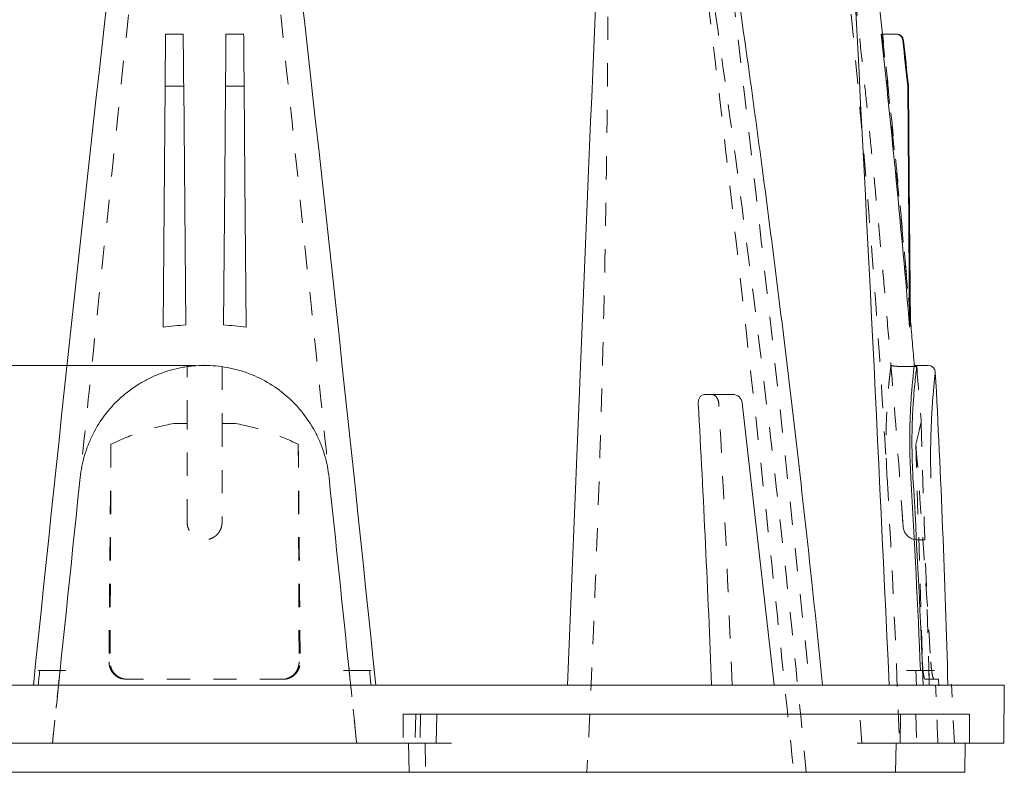
# Model space of a CAD drawing. Units: inches. Extents: x 9.9 to 36, y 2 to 29.9.
# Drawn here: x 31.8 to 36, y 6.9 to 10.2 of the extents above; entities that cross this region are included whole.
import ezdxf

# ---------------------------------------------------------------- set-up
doc = ezdxf.new("R2010")
doc.units = ezdxf.units.IN
doc.header["$MEASUREMENT"] = 0
doc.header["$PDSIZE"] = -1
doc.linetypes.add('HIDDEN', pattern=[0.075, 0.05, -0.025])
doc.styles.add('SLDTEXTSTYLE0', font='TXT', dxfattribs={"width": 0.75})
doc.styles.add('SLDTEXTSTYLE1', font='TXT', dxfattribs={"width": 0.7})
doc.dimstyles.new('SLDDIMSTYLE0', dxfattribs={"dimtxt": 0.375, "dimasz": 0.23622, "dimexe": 0, "dimexo": 0.0625, "dimgap": 0.09375, "dimtad": 1, "dimtoh": 1, "dimlfac": 2, "dimrnd": 1e-09, "dimzin": 4, "dimdsep": 46, "dimtxsty": 'SLDTEXTSTYLE0', "dimblk1": 'CLOSED', "dimblk2": 'CLOSED', "dimsah": 1, "dimcen": 0.09, "dimadec": 0, "dimazin": 0, "dimtfac": 1, "dimtofl": 0, "dimtmove": 0, "dimatfit": 3, "dimldrblk": 'CLOSED', "dimfxl": 1, "dimtolj": 1, "dimtzin": 12, "dimarcsym": 0})

# ---------------------------------------------------------------- blocks, each defined once
blk = doc.blocks.new('_CLOSED')
at = {"color": 0, "linetype": 'ByBlock', "lineweight": -2}
for p, q in [((-1, 0.166667), (0, 0)), ((-1, 0.166667), (-1, -0.166667)), ((0, 0), (-1, -0.166667)), ((0, 0), (-1, 0))]:
    blk.add_line(p, q, dxfattribs=at)
blk = doc.blocks.new('*D8')
at = {"color": 7, "linetype": 'Continuous', "lineweight": 0}
for p, q in [((26.6119, 8.6958), (26.6119, 13.1003)), ((32.533, 8.6958), (26.5725, 8.6958)), ((26.6119, 8.6958), (26.6119, 6.9458)), ((35.7624, 6.9458), (26.5725, 6.9458))]:
    blk.add_line(p, q, dxfattribs=at)
at = {"color": 7, "linetype": 'Continuous', "lineweight": 0, "xscale": 0.2362204724, "yscale": 0.2362204724}
for p, rotation in [((26.6119, 8.6958, 0.002), 90), ((26.6119, 6.9458, 0.002), 270)]:
    blk.add_blockref('_CLOSED', p, dxfattribs=dict(at, rotation=rotation))
at = {"color": 7, "linetype": 'Continuous', "lineweight": 0, "char_height": 0.375, "attachment_point": 1, "rotation": 90}
for s, insert, style in [('KNOCKOUT HEIGHT', (25.5329, 8.4253), 'SLDTEXTSTYLE0'), ('" 4 PLACES', (26.1285, 9.9441), 'SLDTEXTSTYLE1'), ('3.50', (26.1285, 8.9748), 'SLDTEXTSTYLE0')]:
    blk.add_mtext(s, dxfattribs=dict(at, insert=insert, style=style))

msp = doc.modelspace()

# ---------------------------------------------------------------- linework, layer by layer
at = {"color": 7, "linetype": 'Continuous', "lineweight": 15}
for p, q in [((32.40436, 10.12078), (32.48036, 10.12078)), ((32.66436, 10.12078), (32.74036, 10.12078)), ((35.4831, 10.12078), (35.54638, 10.12078)), ((32.4024, 9.89686), (32.39336, 8.86025)), ((32.48231, 9.89686), (32.4024, 9.89686)), ((32.48231, 9.89686), (32.49128, 8.86987)), ((32.6624, 9.89686), (32.6589, 9.49578)), ((32.74231, 9.89686), (32.74581, 9.49578)), ((35.60081, 9.89686), (35.59738, 9.89686)), ((32.6589, 9.49578), (32.65344, 8.86987)), ((32.74581, 9.49578), (32.75136, 8.86025)), ((35.63636, 8.69053), (35.62524, 8.69053)), ((35.6861, 8.69578), (35.62585, 8.69578)), ((34.72268, 8.57078), (34.8133, 8.57078)), ((34.8133, 8.57078), (34.84512, 8.57078)), ((35.02227, 7.32078), (34.88486, 8.53527)), ((31.86291, 7.38328), (31.85578, 7.38328)), ((31.97494, 7.38328), (31.86291, 7.38328)), ((33.28181, 7.38328), (33.16977, 7.38328)), ((33.28894, 7.38328), (33.28181, 7.38328)), ((35.63264, 7.38328), (35.59219, 7.38328)), ((35.63264, 7.38328), (35.68902, 7.38328)), ((35.68902, 7.38328), (35.71243, 7.38328)), ((36.01313, 7.32078), (29.13159, 7.32078)), ((36.01095, 7.07078), (36.01313, 7.32078)), ((33.56918, 7.07078), (33.57159, 7.19578)), ((33.57159, 7.19578), (35.8637, 7.19578)), ((35.56671, 7.19578), (35.56526, 7.07078)), ((33.56918, 7.07078), (31.50983, 7.07078)), ((33.44959, 7.07075), (33.45318, 6.94577)), ((35.54455, 7.07078), (35.56526, 7.07078)), ((35.54503, 6.94577), (35.54745, 7.07077)), ((35.56526, 7.07078), (35.86329, 7.07078)), ((35.84398, 6.94578), (35.84536, 7.07077)), ((35.86329, 7.07078), (36.01095, 7.07078)), ((33.45584, 6.94578), (33.46824, 6.94578)), ((33.54427, 6.94578), (35.54212, 6.94578)), ((35.55496, 6.94578), (35.61696, 6.94578)), ((35.69154, 6.94578), (35.80177, 6.94578))]:
    msp.add_line(p, q, dxfattribs=at)
at = {"color": 7, "linetype": 'HIDDEN', "lineweight": 0}
for p, q in [((35.54638, 10.12078), (35.5497, 10.12078)), ((32.6624, 9.89686), (32.74231, 9.89686)), ((35.62524, 8.69053), (35.58739, 8.69053)), ((32.44014, 8.44578), (32.49736, 8.44578)), ((32.49736, 8.02078), (32.49736, 8.44578)), ((32.64736, 8.44578), (32.64736, 8.02078)), ((32.64736, 8.44578), (32.70458, 8.44578)), ((32.16945, 8.35647), (32.16574, 7.42078)), ((32.97527, 8.35647), (32.97898, 7.42078)), ((35.63275, 8.35647), (35.66093, 7.42078)), ((35.57775, 8.003), (35.56576, 8.17163)), ((35.63891, 7.94578), (35.67158, 7.94578)), ((35.68986, 7.34578), (35.6716, 7.94674)), ((31.95047, 7.38328), (31.94435, 7.3244)), ((35.71089, 7.34578), (35.67208, 7.34578)), ((35.73186, 7.31791), (35.73015, 7.34577)), ((31.91797, 7.07078), (31.94362, 7.31735)), ((35.79882, 7.06922), (35.78525, 7.3241)), ((33.42689, 7.19578), (33.42736, 7.07078)), ((33.42689, 7.19578), (33.48079, 7.19578)), ((33.48079, 7.19578), (33.47806, 7.07078)), ((33.57159, 7.19578), (33.48079, 7.19578)), ((33.5009, 7.19578), (33.49945, 7.07078)), ((35.39941, 7.07078), (35.39042, 7.19578)), ((35.63248, 7.19578), (35.6352, 7.07078)), ((33.52167, 7.07077), (33.52335, 6.94577)), ((35.50506, 7.07078), (35.45407, 7.07078))]:
    msp.add_line(p, q, dxfattribs=at)
at = {"color": 7, "linetype": 'Continuous', "lineweight": 15, "flags": 128}
for points in [[(35.59738, 9.89686), (35.60069, 9.49578), (35.60592, 8.86025)], [(35.60081, 9.89686), (35.60442, 9.49578), (35.61003, 8.86987)], [(35.63878, 7.94578), (35.62741, 7.94687), (35.6254, 7.94729)]]:
    msp.add_lwpolyline(points, dxfattribs=at)
at = {"color": 7, "linetype": 'HIDDEN', "lineweight": 0, "flags": 128}
msp.add_lwpolyline([(35.65553, 8.44578), (35.66683, 8.07415), (35.66845, 8.02078)], dxfattribs=at)
at = {"color": 7, "linetype": 'Continuous', "lineweight": 15}
for centre, radius, start, end in [((35.68624, 8.66578), 0.03, 2.2158, 90.39898), ((-14.21158, 5.981), 50, 1.53545, 3.079341), ((34.84512, 8.53078), 0.04, 6.45483, 90)]:
    msp.add_arc(centre, radius, start, end, dxfattribs=at)
at = {"color": 7, "linetype": 'HIDDEN', "lineweight": 0}
msp.add_arc((35.63893, 8.00703), 0.06125, 184.20971, 257.23917, dxfattribs=at)
at = {"color": 7, "linetype": 'Continuous', "lineweight": 15}
msp.add_ellipse((31.90134, 139.06576), major_axis=(-1.34241, 262.9892), ratio=0.014456, start_param=4.186518, end_param=4.1870675, dxfattribs=at)
for points, knots in [([(35.23119, 7.32075), (35.21555, 7.47286), (35.17951, 7.8233), (35.11836, 8.36624), (35.04915, 8.94467), (34.97709, 9.50788), (34.90267, 10.05323), (34.8247, 10.59058), (34.74165, 11.13367), (34.66977, 11.58706), (34.62417, 11.86062), (34.61, 11.94569)], [0, 0, 0, 0, 0.09835572, 0.22659373, 0.35129918, 0.47284169, 0.59152802, 0.70500211, 0.82175197, 0.94457195, 1, 1, 1, 1]), ([(35.48931, 10.12078), (35.48161, 10.19036), (35.46515, 10.33892), (35.43852, 10.56782), (35.4089, 10.81334), (35.37641, 11.07193), (35.34028, 11.34787), (35.30037, 11.64114), (35.27147, 11.84229), (35.25661, 11.94578)], [0, 0, 0, 0, 0.1141616, 0.2437049, 0.3757477, 0.5173987, 0.6686567, 0.8295227, 1, 1, 1, 1]), ([(32.40412, 10.09404), (32.40416, 10.09771), (32.40419, 10.10122), (32.40424, 10.10775), (32.40427, 10.11068), (32.40433, 10.118), (32.40436, 10.12078), (32.40436, 10.12078)], [0, 0, 0, 0, 0.25, 0.25, 0.5, 0.5, 1, 1, 1, 1]), ([(32.48036, 10.12078), (32.48036, 10.12078), (32.48037, 10.12011), (32.48039, 10.11748), (32.4804, 10.11556), (32.48047, 10.10824), (32.48053, 10.10137), (32.48059, 10.09404)], [0, 0, 0, 0, 0.25, 0.25, 0.5, 0.5, 1, 1, 1, 1]), ([(32.66412, 10.09404), (32.66416, 10.09771), (32.66419, 10.10122), (32.66424, 10.10775), (32.66427, 10.11067), (32.66433, 10.118), (32.66436, 10.12078), (32.66436, 10.12078)], [0, 0, 0, 0, 0.25, 0.25, 0.5, 0.5, 1, 1, 1, 1]), ([(32.74036, 10.12078), (32.74036, 10.12078), (32.74037, 10.12011), (32.74039, 10.11749), (32.7404, 10.11557), (32.74047, 10.10824), (32.74053, 10.10138), (32.74059, 10.09404)], [0, 0, 0, 0, 0.25, 0.25, 0.5, 0.5, 1, 1, 1, 1]), ([(35.57624, 10.09404), (35.57583, 10.09771), (35.57478, 10.10122), (35.57142, 10.10775), (35.56916, 10.11068), (35.56098, 10.118), (35.55376, 10.12078), (35.54638, 10.12078)], [0, 0, 0, 0, 0.25, 0.25, 0.5, 0.5, 1, 1, 1, 1]), ([(35.5497, 10.12078), (35.55339, 10.12078), (35.55699, 10.12011), (35.56385, 10.11748), (35.567, 10.11556), (35.57518, 10.10824), (35.57874, 10.10137), (35.57954, 10.09404)], [0, 0, 0, 0, 0.25, 0.25, 0.5, 0.5, 1, 1, 1, 1]), ([(35.6258, 8.69562), (35.62317, 8.72805), (35.61802, 8.79142), (35.61256, 8.85477), (35.60989, 8.8857)], [0, 0, 0, 0, 0.5116579, 1, 1, 1, 1]), ([(32.03689, 8.2132), (32.04033, 8.24624), (32.04675, 8.27845), (32.06067, 8.32558), (32.06603, 8.34109), (32.07516, 8.36404), (32.07839, 8.37165), (32.08521, 8.38675), (32.08881, 8.39424), (32.10755, 8.43107), (32.12505, 8.45878), (32.15494, 8.49781), (32.16552, 8.51039), (32.18233, 8.52861), (32.18811, 8.53458), (32.19988, 8.54621), (32.20588, 8.55187), (32.23644, 8.5794), (32.26265, 8.59899), (32.30461, 8.62476), (32.31905, 8.63275), (32.3488, 8.64745), (32.36391, 8.65405), (32.40986, 8.67172), (32.44137, 8.68063), (32.48184, 8.68818), (32.48999, 8.6895), (32.50641, 8.69179), (32.51467, 8.69274), (32.53936, 8.69502), (32.55579, 8.69577), (32.60496, 8.69579), (32.63762, 8.69283), (32.67826, 8.68532), (32.6864, 8.68362), (32.70253, 8.67987), (32.71053, 8.67781), (32.7343, 8.67111), (32.74986, 8.66594), (32.79572, 8.64835), (32.8252, 8.63387), (32.8818, 8.59921), (32.90807, 8.57955), (32.94457, 8.54672), (32.95625, 8.53522), (32.97302, 8.5171), (32.97849, 8.51092), (32.98916, 8.49826), (32.99437, 8.49179), (33.01952, 8.45903), (33.037, 8.43131), (33.05935, 8.38752), (33.06615, 8.37255), (33.07841, 8.34185), (33.08388, 8.32611), (33.09795, 8.27859), (33.10438, 8.24624), (33.10783, 8.2132)], [0, 0, 0, 0, 0.0625, 0.0625, 0.09375, 0.09375, 0.109375, 0.109375, 0.125, 0.125, 0.1875, 0.1875, 0.21875, 0.21875, 0.234375, 0.234375, 0.25, 0.25, 0.3125, 0.3125, 0.34375, 0.34375, 0.375, 0.375, 0.4375, 0.4375, 0.453125, 0.453125, 0.46875, 0.46875, 0.5, 0.5, 0.5625, 0.5625, 0.578125, 0.578125, 0.59375, 0.59375, 0.625, 0.625, 0.6875, 0.6875, 0.75, 0.75, 0.78125, 0.78125, 0.796875, 0.796875, 0.8125, 0.8125, 0.875, 0.875, 0.90625, 0.90625, 0.9375, 0.9375, 1, 1, 1, 1]), ([(35.62523, 8.69053), (35.62499, 8.68845), (35.62466, 8.68575), (35.62388, 8.67912), (35.62343, 8.67522), (35.62192, 8.6618), (35.6207, 8.65059), (35.61868, 8.63034), (35.61797, 8.62299), (35.61653, 8.60722), (35.61581, 8.59886), (35.61365, 8.57237), (35.61223, 8.55286), (35.61034, 8.5208), (35.60974, 8.50962), (35.60867, 8.4864), (35.60819, 8.47446), (35.60698, 8.43775), (35.60648, 8.41204), (35.60631, 8.37164), (35.60635, 8.35786), (35.60667, 8.32967), (35.60693, 8.31544), (35.60808, 8.27233), (35.60931, 8.24304), (35.61104, 8.2132)], [0, 0, 0, 0, 0.0625, 0.0625, 0.125, 0.125, 0.25, 0.25, 0.3125, 0.3125, 0.375, 0.375, 0.5, 0.5, 0.5625, 0.5625, 0.625, 0.625, 0.75, 0.75, 0.8125, 0.8125, 0.875, 0.875, 1, 1, 1, 1]), ([(35.62024, 8.2132), (35.61852, 8.24307), (35.61732, 8.27227), (35.61589, 8.32941), (35.61564, 8.35734), (35.61601, 8.41186), (35.61662, 8.43769), (35.61843, 8.48656), (35.61963, 8.50961), (35.62241, 8.55284), (35.62394, 8.57242), (35.62704, 8.60767), (35.6286, 8.62334), (35.63152, 8.65062), (35.63283, 8.66188), (35.63498, 8.67973), (35.63582, 8.68634), (35.63636, 8.69053)], [0, 0, 0, 0, 0.125, 0.125, 0.25, 0.25, 0.375, 0.375, 0.5, 0.5, 0.625, 0.625, 0.75, 0.75, 0.875, 0.875, 1, 1, 1, 1]), ([(35.62585, 8.69563), (35.62586, 8.69568), (35.62606, 8.69729), (35.62564, 8.69386), (35.62524, 8.69053)], [0, 0, 0, 0, 0.0305434, 1, 1, 1, 1]), ([(35.71615, 8.66693), (35.71616, 8.66704), (35.7162, 8.66737), (35.71583, 8.66404), (35.71508, 8.65718), (35.71396, 8.64664), (35.7125, 8.63253), (35.71079, 8.61502), (35.70825, 8.58754), (35.70546, 8.55389), (35.70275, 8.51485), (35.70021, 8.47263), (35.69808, 8.42583), (35.69666, 8.3755), (35.69582, 8.32316), (35.69586, 8.26824), (35.69688, 8.22577), (35.69723, 8.21143)], [0, 0, 0, 0, 0.0258633, 0.0844613, 0.1412338, 0.1983989, 0.2568008, 0.3156299, 0.3720467, 0.4867668, 0.5452077, 0.6011377, 0.7148766, 0.772827, 0.828621, 0.9421356, 1, 1, 1, 1]), ([(34.69619, 8.53078), (34.69604, 8.53341), (34.69609, 8.536), (34.69653, 8.54111), (34.69694, 8.54364), (34.69812, 8.54848), (34.69888, 8.55078), (34.70072, 8.55512), (34.70182, 8.55718), (34.7055, 8.56272), (34.70854, 8.56571), (34.71521, 8.56971), (34.71891, 8.57078), (34.72268, 8.57078)], [0, 0, 0, 0, 0.125, 0.125, 0.25, 0.25, 0.375, 0.375, 0.5, 0.5, 0.75, 0.75, 1, 1, 1, 1]), ([(33.54427, 6.94578), (33.54046, 6.94578), (33.53659, 6.94578), (33.52873, 6.94578), (33.5247, 6.94578), (33.51677, 6.94578), (33.51288, 6.94578), (33.50525, 6.94578), (33.50149, 6.94578), (33.49447, 6.94578), (33.49115, 6.94578), (33.48491, 6.94578), (33.48207, 6.94578), (33.477, 6.94578), (33.47475, 6.94578), (33.47095, 6.94578), (33.46941, 6.94578), (33.46824, 6.94578)], [0, 0, 0, 0, 0.125, 0.125, 0.25, 0.25, 0.375, 0.375, 0.5, 0.5, 0.625, 0.625, 0.75, 0.75, 0.875, 0.875, 1, 1, 1, 1]), ([(33.56477, 6.94578), (33.55855, 6.94578), (33.5461, 6.94578), (33.53242, 6.94578), (33.5243, 6.94578), (33.52412, 6.94578), (33.52405, 6.94578)], [0, 0, 0, 0, 0.2688271, 0.5376531, 0.8064725, 1, 1, 1, 1]), ([(35.69154, 6.94578), (35.6878, 6.94578), (35.68401, 6.94578), (35.67632, 6.94578), (35.6724, 6.94578), (35.66466, 6.94578), (35.66086, 6.94578), (35.65343, 6.94578), (35.64977, 6.94578), (35.64291, 6.94578), (35.63967, 6.94578), (35.63358, 6.94578), (35.63077, 6.94578), (35.62327, 6.94578), (35.61938, 6.94578), (35.61696, 6.94578)], [0, 0, 0, 0, 0.125, 0.125, 0.25, 0.25, 0.375, 0.375, 0.5, 0.5, 0.625, 0.625, 0.75, 0.75, 1, 1, 1, 1]), ([(35.84402, 6.94578), (35.84409, 6.94578), (35.84519, 6.94578), (35.84099, 6.94578), (35.8312, 6.94578), (35.81699, 6.94578), (35.80624, 6.94578), (35.80177, 6.94578)], [0, 0, 0, 0, 0.0173254, 0.2821803, 0.547022, 0.811858, 1, 1, 1, 1])]:
    msp.add_open_spline(points, degree=3, knots=knots, dxfattribs=at)
at = {"color": 7, "linetype": 'HIDDEN', "lineweight": 0}
for points, knots in [([(32.41036, 11.79578), (32.37947, 11.49839), (32.34845, 11.20058), (32.2863, 10.60446), (32.25517, 10.30613), (32.19286, 9.70895), (32.16168, 9.4101), (32.09929, 8.8119), (32.06809, 8.51261), (32.03689, 8.2132)], [0, 0, 0, 0, 0.25, 0.25, 0.5, 0.5, 0.75, 0.75, 1, 1, 1, 1]), ([(32.73436, 11.79578), (32.76525, 11.49839), (32.79627, 11.20058), (32.85842, 10.60446), (32.88955, 10.30613), (32.95185, 9.70895), (32.98304, 9.4101), (33.04543, 8.8119), (33.07663, 8.51261), (33.10783, 8.2132)], [0, 0, 0, 0, 0.25, 0.25, 0.5, 0.5, 0.75, 0.75, 1, 1, 1, 1]), ([(34.29579, 11.79578), (34.30405, 11.39355), (34.30806, 10.99059), (34.30885, 10.18381), (34.3056, 9.77994), (34.29215, 8.97126), (34.28194, 8.56647), (34.25475, 7.75651), (34.23776, 7.35127), (34.21742, 6.94578)], [0, 0, 0, 0, 0.25, 0.25, 0.5, 0.5, 0.75, 0.75, 1, 1, 1, 1]), ([(34.5249, 11.79578), (34.59224, 11.39355), (34.65566, 10.99059), (34.77546, 10.18381), (34.83182, 9.77994), (34.93767, 8.97126), (34.98716, 8.56647), (35.0793, 7.75651), (35.12197, 7.35127), (35.16126, 6.94578)], [0, 0, 0, 0, 0.25, 0.25, 0.5, 0.5, 0.75, 0.75, 1, 1, 1, 1]), ([(35.17166, 11.79578), (35.21118, 11.49839), (35.24753, 11.20058), (35.31457, 10.60446), (35.34523, 10.30613), (35.40115, 9.70895), (35.42638, 9.4101), (35.47154, 8.8119), (35.49146, 8.51261), (35.50874, 8.2132)], [0, 0, 0, 0, 0.25, 0.25, 0.5, 0.5, 0.75, 0.75, 1, 1, 1, 1]), ([(35.53251, 8.60847), (35.52813, 8.66299), (35.51794, 8.78954), (35.50151, 8.98007), (35.48533, 9.16079), (35.47153, 9.30932), (35.46014, 9.42875), (35.44993, 9.53354), (35.44036, 9.62978), (35.42941, 9.738), (35.41565, 9.87096), (35.39814, 10.03544), (35.37744, 10.22373), (35.35332, 10.43578), (35.32559, 10.66994), (35.30047, 10.87565), (35.28408, 11.00269), (35.27863, 11.04493)], [0, 0, 0, 0, 0.06697998, 0.15546697, 0.23417558, 0.28916624, 0.3381327, 0.38107897, 0.41810262, 0.45656195, 0.51427206, 0.58179032, 0.65911105, 0.7462288, 0.84313834, 0.94784447, 1, 1, 1, 1]), ([(34.69123, 10.66071), (34.72166, 10.40691), (34.79808, 9.76952), (34.91576, 8.73007), (35.02376, 7.74546), (35.08637, 7.14456), (35.1071, 6.94564)], [0, 0, 0, 0, 0.2051316, 0.5151725, 0.8395074, 1, 1, 1, 1]), ([(35.60989, 8.8857), (35.60797, 8.90825), (35.60201, 8.97842), (35.59206, 9.09033), (35.58067, 9.21568), (35.56994, 9.33076), (35.55856, 9.45011), (35.54525, 9.58611), (35.52938, 9.74399), (35.51084, 9.92164), (35.49728, 10.04944), (35.48962, 10.11799), (35.48931, 10.12078)], [0, 0, 0, 0, 0.0546974, 0.1702463, 0.2715986, 0.3589736, 0.4496516, 0.5614475, 0.6893158, 0.8332466, 0.9932298, 1, 1, 1, 1]), ([(35.52551, 8.69561), (35.52546, 8.6952), (35.52531, 8.69405), (35.52482, 8.69029), (35.52449, 8.68766), (35.52324, 8.67772), (35.52207, 8.66832), (35.51999, 8.65011), (35.51924, 8.64335), (35.51765, 8.6284), (35.51682, 8.62033), (35.51432, 8.59437), (35.5126, 8.57476), (35.5106, 8.54735), (35.51021, 8.54172), (35.50944, 8.53016), (35.50907, 8.52422), (35.508, 8.50613), (35.50735, 8.49366), (35.50564, 8.45503), (35.50482, 8.42767), (35.50429, 8.38418), (35.50423, 8.36922), (35.50438, 8.33901), (35.50458, 8.32372), (35.50562, 8.2773), (35.50687, 8.24563), (35.50874, 8.2132)], [0, 0, 0, 0, 0.0625, 0.0625, 0.125, 0.125, 0.25, 0.25, 0.3125, 0.3125, 0.375, 0.375, 0.5, 0.5, 0.53125, 0.53125, 0.5625, 0.5625, 0.625, 0.625, 0.75, 0.75, 0.8125, 0.8125, 0.875, 0.875, 1, 1, 1, 1]), ([(35.52551, 8.69561), (35.5255, 8.69551), (35.5259, 8.69536), (35.52747, 8.69499), (35.52867, 8.69476), (35.53178, 8.69424), (35.53369, 8.69396), (35.5382, 8.69337), (35.54081, 8.69305), (35.54652, 8.69245), (35.54963, 8.69216), (35.5564, 8.69161), (35.55997, 8.69137), (35.5674, 8.69097), (35.5713, 8.6908), (35.57927, 8.69058), (35.5833, 8.69053), (35.58739, 8.69053)], [0, 0, 0, 0, 0.125, 0.125, 0.25, 0.25, 0.375, 0.375, 0.5, 0.5, 0.625, 0.625, 0.75, 0.75, 0.875, 0.875, 1, 1, 1, 1]), ([(34.7545, 8.57078), (34.75636, 8.57078), (34.75819, 8.57052), (34.76182, 8.5695), (34.76364, 8.56873), (34.76713, 8.56672), (34.7688, 8.56549), (34.77199, 8.56259), (34.77351, 8.5609), (34.77766, 8.55536), (34.77997, 8.5509), (34.78326, 8.54129), (34.78428, 8.53605), (34.78458, 8.53078)], [0, 0, 0, 0, 0.125, 0.125, 0.25, 0.25, 0.375, 0.375, 0.5, 0.5, 0.75, 0.75, 1, 1, 1, 1]), ([(32.16945, 8.35647), (32.21251, 8.37722), (32.25643, 8.39553), (32.34649, 8.42581), (32.39262, 8.43779), (32.44014, 8.44578)], [0, 0, 0, 0, 0.5, 0.5, 1, 1, 1, 1]), ([(32.70458, 8.44578), (32.7521, 8.43779), (32.79823, 8.42581), (32.88829, 8.39553), (32.93221, 8.37722), (32.97527, 8.35647)], [0, 0, 0, 0, 0.5, 0.5, 1, 1, 1, 1]), ([(35.63275, 8.35647), (35.63778, 8.37722), (35.64209, 8.39553), (35.6491, 8.42581), (35.65181, 8.43779), (35.65361, 8.44578)], [0, 0, 0, 0, 0.5, 0.5, 1, 1, 1, 1]), ([(32.64736, 8.02078), (32.64736, 8.01582), (32.64687, 8.01095), (32.64497, 8.00137), (32.64353, 7.99661), (32.63977, 7.98753), (32.63746, 7.98322), (32.63202, 7.97507), (32.62886, 7.97121), (32.62194, 7.96429), (32.61817, 7.96119), (32.60997, 7.9557), (32.60561, 7.95337), (32.59658, 7.94963), (32.59186, 7.94819), (32.58217, 7.94626), (32.5773, 7.94578), (32.56752, 7.94577), (32.56255, 7.94626), (32.55293, 7.94817), (32.54825, 7.94959), (32.53917, 7.95334), (32.53478, 7.95569), (32.52665, 7.96112), (32.52286, 7.96422), (32.51585, 7.97121), (32.51275, 7.975), (32.50731, 7.98312), (32.50496, 7.9875), (32.5012, 7.99659), (32.49978, 8.00126), (32.49786, 8.01086), (32.49736, 8.01582), (32.49736, 8.02078)], [0, 0, 0, 0, 0.0625, 0.0625, 0.125, 0.125, 0.1875, 0.1875, 0.25, 0.25, 0.3125, 0.3125, 0.375, 0.375, 0.4375, 0.4375, 0.5, 0.5, 0.5625, 0.5625, 0.625, 0.625, 0.6875, 0.6875, 0.75, 0.75, 0.8125, 0.8125, 0.875, 0.875, 0.9375, 0.9375, 1, 1, 1, 1]), ([(35.66845, 8.02078), (35.66872, 8.01234), (35.66928, 7.99548), (35.67025, 7.97295), (35.67107, 7.95615), (35.67159, 7.94665), (35.67158, 7.94671), (35.67158, 7.94674)], [0, 0, 0, 0, 0.2149537, 0.4299344, 0.6449669, 0.8598684, 1, 1, 1, 1]), ([(32.161, 7.42078), (32.16096, 7.41583), (32.16141, 7.41096), (32.16321, 7.40139), (32.1646, 7.39664), (32.16825, 7.38756), (32.17049, 7.38326), (32.17581, 7.37511), (32.17891, 7.37125), (32.1857, 7.36433), (32.18942, 7.36122), (32.1975, 7.35573), (32.20181, 7.3534), (32.21073, 7.34965), (32.2154, 7.3482), (32.22502, 7.34626), (32.22989, 7.34578), (32.23481, 7.34578)], [0, 0, 0, 0, 0.125, 0.125, 0.25, 0.25, 0.375, 0.375, 0.5, 0.5, 0.625, 0.625, 0.75, 0.75, 0.875, 0.875, 1, 1, 1, 1]), ([(32.23992, 7.34578), (32.23499, 7.34578), (32.23016, 7.34626), (32.22064, 7.34817), (32.21591, 7.34961), (32.20691, 7.35337), (32.20264, 7.35567), (32.19457, 7.36111), (32.19075, 7.36427), (32.18391, 7.37119), (32.18085, 7.37496), (32.17544, 7.38315), (32.17315, 7.38751), (32.16947, 7.39653), (32.16806, 7.40124), (32.16618, 7.41093), (32.16572, 7.41583), (32.16574, 7.42078)], [0, 0, 0, 0, 0.125, 0.125, 0.25, 0.25, 0.375, 0.375, 0.5, 0.5, 0.625, 0.625, 0.75, 0.75, 0.875, 0.875, 1, 1, 1, 1]), ([(32.97898, 7.42078), (32.979, 7.41583), (32.97853, 7.41096), (32.97669, 7.40138), (32.97528, 7.39662), (32.97159, 7.38754), (32.96932, 7.38324), (32.96396, 7.37509), (32.96084, 7.37123), (32.95401, 7.36431), (32.95027, 7.3612), (32.94216, 7.35572), (32.93784, 7.35338), (32.9289, 7.34964), (32.92422, 7.3482), (32.91459, 7.34626), (32.90972, 7.34578), (32.9048, 7.34578)], [0, 0, 0, 0, 0.125, 0.125, 0.25, 0.25, 0.375, 0.375, 0.5, 0.5, 0.625, 0.625, 0.75, 0.75, 0.875, 0.875, 1, 1, 1, 1]), ([(32.90991, 7.34578), (32.91483, 7.34578), (32.91967, 7.34626), (32.92917, 7.34817), (32.93389, 7.34961), (32.94288, 7.35338), (32.94713, 7.35568), (32.95517, 7.36113), (32.95897, 7.36429), (32.96577, 7.37121), (32.96882, 7.37498), (32.97418, 7.38318), (32.97645, 7.38753), (32.98009, 7.39654), (32.98147, 7.40126), (32.98331, 7.41094), (32.98375, 7.41583), (32.98371, 7.42078)], [0, 0, 0, 0, 0.125, 0.125, 0.25, 0.25, 0.375, 0.375, 0.5, 0.5, 0.625, 0.625, 0.75, 0.75, 0.875, 0.875, 1, 1, 1, 1]), ([(33.19077, 7.4166), (33.19611, 7.36533), (33.2081, 7.25007), (33.22009, 7.13478), (33.22675, 7.07078)], [0, 0, 0, 0, 0.4448069, 1, 1, 1, 1]), ([(35.67208, 7.34578), (35.67155, 7.34578), (35.67101, 7.34626), (35.66989, 7.34817), (35.6693, 7.34961), (35.66814, 7.35337), (35.66756, 7.35567), (35.66642, 7.36111), (35.66585, 7.36427), (35.66479, 7.37119), (35.66429, 7.37496), (35.66334, 7.38315), (35.66292, 7.38751), (35.66216, 7.39653), (35.66183, 7.40124), (35.66129, 7.41093), (35.66108, 7.41583), (35.66093, 7.42078)], [0, 0, 0, 0, 0.125, 0.125, 0.25, 0.25, 0.375, 0.375, 0.5, 0.5, 0.625, 0.625, 0.75, 0.75, 0.875, 0.875, 1, 1, 1, 1]), ([(35.69691, 7.42078), (35.69721, 7.41583), (35.69757, 7.41096), (35.6984, 7.40139), (35.69888, 7.39664), (35.69994, 7.38756), (35.70051, 7.38326), (35.70173, 7.37511), (35.70238, 7.37125), (35.7037, 7.36433), (35.70438, 7.36122), (35.70575, 7.35573), (35.70644, 7.3534), (35.70778, 7.34965), (35.70845, 7.3482), (35.70972, 7.34626), (35.71032, 7.34578), (35.71089, 7.34578)], [0, 0, 0, 0, 0.125, 0.125, 0.25, 0.25, 0.375, 0.375, 0.5, 0.5, 0.625, 0.625, 0.75, 0.75, 0.875, 0.875, 1, 1, 1, 1]), ([(31.94435, 7.3244), (31.94438, 7.32467), (31.94703, 7.35014), (31.94968, 7.37561), (31.9523, 7.4008)], [0, 0, 0, 0, 0.01076394, 1, 1, 1, 1]), ([(33.16977, 7.38328), (33.17321, 7.38328), (33.17644, 7.38328), (33.18245, 7.38328), (33.18509, 7.38328), (33.18955, 7.38328), (33.19128, 7.38328), (33.19365, 7.38328), (33.19424, 7.38328), (33.19424, 7.38328)], [0, 0, 0, 0, 0.25, 0.25, 0.5, 0.5, 0.75, 0.75, 1, 1, 1, 1]), ([(33.24123, 7.38328), (33.24784, 7.38328), (33.26107, 7.38328), (33.27384, 7.38328), (33.27772, 7.38328), (33.27836, 7.38328)], [0, 0, 0, 0, 0.4548799, 0.909842, 1, 1, 1, 1]), ([(35.63609, 7.38328), (35.63715, 7.38328), (35.64015, 7.38328), (35.64135, 7.38328), (35.64212, 7.38328)], [0, 0, 0, 0, 0.3538246, 1, 1, 1, 1]), ([(32.90991, 7.34578), (32.79785, 7.34578), (32.68531, 7.34578), (32.45937, 7.34578), (32.34686, 7.34578), (32.23481, 7.34578)], [0, 0, 0, 0, 0.5, 0.5, 1, 1, 1, 1]), ([(35.73021, 7.34578), (35.72948, 7.34578), (35.72798, 7.34578), (35.71664, 7.34578), (35.71089, 7.34578)], [0, 0, 0, 0, 0.4927732, 1, 1, 1, 1]), ([(33.63489, 7.07078), (33.63108, 7.07078), (33.62721, 7.07078), (33.61936, 7.07078), (33.61534, 7.07078), (33.60742, 7.07078), (33.60353, 7.07078), (33.59592, 7.07078), (33.59217, 7.07078), (33.58515, 7.07078), (33.58184, 7.07078), (33.57562, 7.07078), (33.57278, 7.07078), (33.56772, 7.07078), (33.56548, 7.07078), (33.56168, 7.07078), (33.56014, 7.07078), (33.55897, 7.07078)], [0, 0, 0, 0, 0.125, 0.125, 0.25, 0.25, 0.375, 0.375, 0.5, 0.5, 0.625, 0.625, 0.75, 0.75, 0.875, 0.875, 1, 1, 1, 1]), ([(35.45407, 7.07078), (35.45033, 7.07078), (35.44653, 7.07078), (35.43885, 7.07078), (35.43493, 7.07078), (35.42718, 7.07078), (35.42339, 7.07078), (35.41596, 7.07078), (35.41229, 7.07078), (35.40542, 7.07078), (35.40218, 7.07078), (35.39608, 7.07078), (35.39326, 7.07078), (35.38574, 7.07078), (35.38184, 7.07078), (35.37941, 7.07078)], [0, 0, 0, 0, 0.125, 0.125, 0.25, 0.25, 0.375, 0.375, 0.5, 0.5, 0.625, 0.625, 0.75, 0.75, 1, 1, 1, 1]), ([(35.45063, 7.07078), (35.447, 7.07078), (35.44161, 7.07078), (35.43913, 7.07078), (35.43832, 7.07078)], [0, 0, 0, 0, 0.6712416, 1, 1, 1, 1]), ([(35.54732, 7.07078), (35.54739, 7.07078), (35.5485, 7.07078), (35.54432, 7.07078), (35.53455, 7.07078), (35.52034, 7.07078), (35.50956, 7.07078), (35.50506, 7.07078)], [0, 0, 0, 0, 0.01654924, 0.28126579, 0.54597475, 0.8106985, 1, 1, 1, 1])]:
    msp.add_open_spline(points, degree=3, knots=knots, dxfattribs=at)
at = {"color": 7, "linetype": 'Continuous', "lineweight": 15}
for points in [[(31.83573, 7.32078), (31.95151, 8.44548), (32.07344, 9.56938), (32.20091, 10.69231)], [(32.94381, 10.69231), (33.07128, 9.56938), (33.19321, 8.44547), (33.30899, 7.32078)], [(34.13431, 7.32078), (34.17933, 8.44548), (34.2263, 9.56938), (34.27247, 10.69231)], [(35.51793, 7.32078), (35.46581, 8.44548), (35.4103, 9.56938), (35.34813, 10.69231)], [(32.4024, 9.89686), (32.40298, 9.9626), (32.40355, 10.02833), (32.40412, 10.09404)], [(32.48059, 10.09404), (32.48117, 10.02833), (32.48174, 9.9626), (32.48231, 9.89686)], [(32.66412, 10.09404), (32.66355, 10.02833), (32.66298, 9.9626), (32.6624, 9.89686)], [(32.74231, 9.89686), (32.74174, 9.9626), (32.74117, 10.02833), (32.74059, 10.09404)], [(35.60592, 8.86025), (35.57006, 9.2809), (35.52909, 9.70111), (35.4831, 10.12078)], [(35.59738, 9.89686), (35.59046, 9.9626), (35.58341, 10.02833), (35.57624, 10.09404)], [(35.57954, 10.09404), (35.58676, 10.02833), (35.59385, 9.9626), (35.60081, 9.89686)], [(35.57954, 10.09404), (35.58676, 10.02833), (35.59385, 9.9626), (35.60081, 9.89686)], [(32.6624, 9.89686), (32.68905, 9.89686), (32.71569, 9.89686), (32.74231, 9.89686)], [(32.49128, 8.86987), (32.4585, 8.86785), (32.42586, 8.86463), (32.39336, 8.86025)], [(32.75136, 8.86025), (32.71886, 8.86463), (32.68622, 8.86785), (32.65344, 8.86987)], [(35.61003, 8.86987), (35.60917, 8.86785), (35.6078, 8.86463), (35.60592, 8.86025)], [(34.7537, 7.32078), (34.73784, 7.72443), (34.71867, 8.12776), (34.69619, 8.53078)], [(31.95047, 7.38328), (31.97927, 7.65997), (32.00807, 7.93661), (32.03689, 8.2132)], [(33.10783, 8.2132), (33.13664, 7.93661), (33.16545, 7.65997), (33.19424, 7.38328)], [(35.61104, 8.2132), (35.62705, 7.93668), (35.64082, 7.66003), (35.65236, 7.38328)], [(35.66141, 7.38328), (35.64992, 7.66002), (35.6362, 7.93668), (35.62024, 8.2132)], [(31.86291, 7.38328), (31.86074, 7.36244), (31.85857, 7.34161), (31.8564, 7.32078)], [(33.28832, 7.32078), (33.28615, 7.34161), (33.28398, 7.36244), (33.28181, 7.38328)], [(35.63264, 7.38328), (35.63349, 7.36244), (35.63432, 7.34161), (35.63514, 7.32078)], [(35.68929, 7.32078), (35.68922, 7.34161), (35.68913, 7.36244), (35.68902, 7.38328)]]:
    msp.add_open_spline(points, degree=3, dxfattribs=at)
at = {"color": 7, "linetype": 'HIDDEN', "lineweight": 0}
for points in [[(34.79778, 10.69231), (34.93187, 9.56938), (35.05734, 8.44547), (35.17606, 7.32078)], [(35.48746, 10.12078), (35.53336, 9.70432), (35.57422, 9.28732), (35.61003, 8.86987)], [(35.59738, 9.89686), (35.59046, 9.9626), (35.58341, 10.02833), (35.57624, 10.09404)], [(32.48231, 9.89686), (32.45566, 9.89686), (32.42902, 9.89686), (32.4024, 9.89686)], [(35.60081, 9.89686), (35.60002, 9.89686), (35.59888, 9.89686), (35.59738, 9.89686)], [(32.49736, 8.44578), (32.49736, 8.52737), (32.49736, 8.60896), (32.49736, 8.69053)], [(32.64736, 8.69053), (32.64736, 8.60896), (32.64736, 8.52737), (32.64736, 8.44578)], [(35.57684, 8.01656), (35.56121, 8.24302), (35.5441, 8.46937), (35.52551, 8.69561)], [(35.63636, 8.69053), (35.64306, 8.60896), (35.64957, 8.52737), (35.65589, 8.44578)], [(34.84209, 7.32078), (34.82623, 7.72443), (34.80706, 8.12776), (34.78458, 8.53078)], [(32.44014, 8.44578), (32.4592, 8.44578), (32.47827, 8.44578), (32.49736, 8.44578)], [(32.64736, 8.44578), (32.66645, 8.44578), (32.68552, 8.44578), (32.70458, 8.44578)], [(35.65361, 8.44578), (35.65458, 8.44578), (35.65534, 8.44578), (35.65589, 8.44578)], [(32.16945, 8.35647), (32.16627, 8.04477), (32.16345, 7.73287), (32.161, 7.42078)], [(32.97527, 8.35647), (32.97845, 8.04477), (32.98127, 7.73287), (32.98371, 7.42078)], [(35.63275, 8.35647), (35.65692, 8.04477), (35.67832, 7.73287), (35.69691, 7.42078)], [(35.50874, 8.2132), (35.53071, 7.8326), (35.54843, 7.45177), (35.56194, 7.07078)], [(33.20075, 7.32078), (33.19858, 7.34161), (33.19641, 7.36244), (33.19424, 7.38328)], [(33.19424, 7.38328), (33.20993, 7.38328), (33.22559, 7.38328), (33.24123, 7.38328)], [(35.66397, 7.32078), (35.66313, 7.34161), (35.66228, 7.36244), (35.66141, 7.38328)], [(31.94397, 7.32078), (31.9353, 7.23745), (31.92663, 7.15412), (31.91797, 7.07078)], [(33.22675, 7.07078), (33.21808, 7.15412), (33.20942, 7.23745), (33.20075, 7.32078)], [(35.72714, 7.07078), (35.72418, 7.15412), (35.72103, 7.23745), (35.71767, 7.32078)]]:
    msp.add_open_spline(points, degree=3, dxfattribs=at)
at = {"color": 7, "linetype": 'Continuous', "lineweight": 0}
msp.add_point((32.57236, 8.69578), dxfattribs=at)

# ---------------------------------------------------------------- dimensions: what is measured, and where the dimension line sits
dim = msp.add_linear_dim(base=(26.6119, 6.94578), p1=(32.57236, 8.69578), p2=(35.80177, 6.94578), angle=90, text='KNOCKOUT HEIGHT\\P<>" 4 PLACES', dimstyle='SLDDIMSTYLE0', dxfattribs=at)
dim.commit()
dim.dimension.update_dxf_attribs({"geometry": '*D8', "text_midpoint": (26.6119, 10.72376), "dimtype": 160})

doc.saveas('drawing.dxf')
